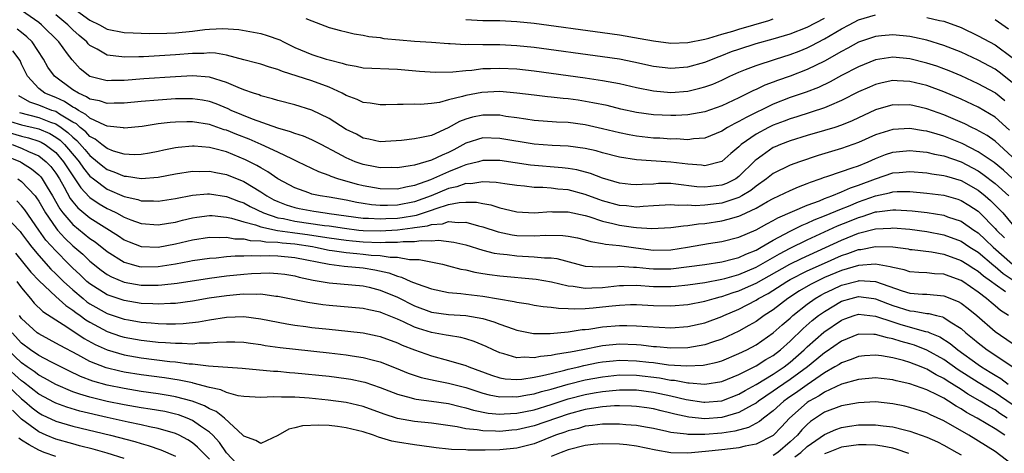
# Model space of a CAD drawing. Units: inches. Extents: x 2508000 to 2511000, y 1509000 to 1512000.
# Drawn here: x 2508223 to 2508338, y 1509095 to 1509146 of the extents above; entities that cross this region are included whole.
import ezdxf

# ---------------------------------------------------------------- set-up
doc = ezdxf.new("R2010")
doc.units = ezdxf.units.IN
doc.header["$MEASUREMENT"] = 0
doc.layers.add('LD25081509_2ft', color=61, linetype='Continuous')

msp = doc.modelspace()

# ---------------------------------------------------------------- linework, layer by layer
at = {"layer": 'LD25081509_2ft'}
for points, elevation in [([(2508338.12, 1509136.12), (2508337.05, 1509137), (2508337, 1509137.04), (2508335, 1509138.12), (2508333, 1509139.03), (2508331.61, 1509139.61), (2508331, 1509139.86), (2508330.16, 1509140.16), (2508329, 1509140.54), (2508327, 1509141.03), (2508325, 1509141.21), (2508323, 1509140.91), (2508321, 1509140.11), (2508319, 1509139.06), (2508317.67, 1509138.33), (2508316.31, 1509137.69), (2508314.86, 1509137.14), (2508313, 1509136.49), (2508311, 1509135.72), (2508307.82, 1509134.18), (2508307, 1509133.69), (2508306.52, 1509133.48), (2508305.67, 1509133), (2508305, 1509132.57), (2508303, 1509131.76), (2508301.67, 1509131.67), (2508301, 1509131.57), (2508299.66, 1509131.66), (2508299, 1509131.65), (2508297.74, 1509131.74), (2508297, 1509131.77), (2508295, 1509131.99), (2508294.14, 1509132.14), (2508293, 1509132.37), (2508291, 1509132.85), (2508289, 1509133.3), (2508287, 1509133.57), (2508285.64, 1509133.64), (2508283, 1509133.83), (2508282.04, 1509133.96), (2508281, 1509134.12), (2508279.7, 1509134.3), (2508279, 1509134.43), (2508278.44, 1509134.44), (2508277, 1509134.44), (2508275.81, 1509134.19), (2508275, 1509133.96), (2508274.29, 1509133.71), (2508272.94, 1509132.94), (2508271, 1509132.07), (2508269.81, 1509131.81), (2508269, 1509131.68), (2508267.49, 1509131.49), (2508265, 1509131.34), (2508263.65, 1509131.65), (2508263, 1509131.76), (2508262.2, 1509132.2), (2508261, 1509132.78), (2508259, 1509134.07), (2508257, 1509135.03), (2508255, 1509135.63), (2508253, 1509136.15), (2508252.36, 1509136.36), (2508251, 1509136.71), (2508250.8, 1509136.8), (2508250.14, 1509137), (2508249, 1509137.4), (2508248.34, 1509137.66), (2508247, 1509138.26), (2508245, 1509138.89), (2508243, 1509139.04), (2508241, 1509138.93), (2508237.31, 1509138.69), (2508235, 1509138.49), (2508233.52, 1509138.48), (2508233, 1509138.45), (2508231, 1509138.97), (2508229.86, 1509139.86), (2508228.9, 1509140.9), (2508228.37, 1509141.63), (2508227.34, 1509143), (2508225.34, 1509145), (2508225, 1509145.27), (2508223, 1509146.69)], 7874), ([(2508229, 1509147), (2508231, 1509145.55), (2508232.11, 1509145), (2508233, 1509144.5), (2508235, 1509144.09), (2508236.05, 1509144.05), (2508237, 1509144.04), (2508238, 1509144), (2508240.02, 1509144.02), (2508241, 1509144.07), (2508243, 1509144.28), (2508244.46, 1509144.46), (2508245, 1509144.5), (2508246.56, 1509144.56), (2508248.44, 1509144.44), (2508250.16, 1509144.16), (2508251, 1509143.99), (2508251.77, 1509143.77), (2508253.24, 1509143.24), (2508253.68, 1509143), (2508255, 1509142.37), (2508257, 1509141.54), (2508258.65, 1509141), (2508259, 1509140.9), (2508260.53, 1509140.53), (2508261, 1509140.35), (2508262.19, 1509140.19), (2508263, 1509139.99), (2508267, 1509139.81), (2508269.58, 1509139.58), (2508271.46, 1509139.46), (2508273.5, 1509139.5), (2508275, 1509139.67), (2508275.71, 1509139.71), (2508277, 1509139.88), (2508277.9, 1509139.9), (2508279, 1509139.95), (2508281, 1509139.84), (2508283, 1509139.61), (2508285, 1509139.36), (2508289, 1509138.82), (2508291, 1509138.51), (2508293, 1509138.14), (2508295, 1509137.68), (2508297, 1509137.28), (2508299, 1509137.11), (2508301, 1509137.25), (2508302.42, 1509137.58), (2508303, 1509137.74), (2508303.92, 1509138.08), (2508305, 1509138.55), (2508305.94, 1509139), (2508307, 1509139.48), (2508307.77, 1509139.77), (2508309, 1509140.26), (2508311.27, 1509141), (2508313, 1509141.53), (2508314.06, 1509141.94), (2508315, 1509142.32), (2508315.46, 1509142.54), (2508317, 1509143.35), (2508319, 1509144.52), (2508319.89, 1509145), (2508321, 1509145.57), (2508323, 1509146.17)], 7878), ([(2508339, 1509138.25), (2508337.48, 1509139.48), (2508337, 1509139.83), (2508335, 1509140.87), (2508333, 1509141.79), (2508331, 1509142.59), (2508329, 1509143.21), (2508327.54, 1509143.54), (2508327, 1509143.63), (2508325, 1509143.83), (2508323.7, 1509143.7), (2508323, 1509143.65), (2508321, 1509142.97), (2508319.74, 1509142.26), (2508319, 1509141.87), (2508317, 1509140.75), (2508315, 1509139.78), (2508313, 1509139.01), (2508311.5, 1509138.5), (2508311, 1509138.3), (2508310.04, 1509137.96), (2508309, 1509137.46), (2508308.68, 1509137.32), (2508308.07, 1509137), (2508307, 1509136.47), (2508305, 1509135.54), (2508303, 1509134.84), (2508301, 1509134.47), (2508299.61, 1509134.39), (2508299, 1509134.39), (2508297, 1509134.48), (2508295, 1509134.77), (2508293.16, 1509135.16), (2508291.55, 1509135.56), (2508289.9, 1509135.9), (2508288.18, 1509136.18), (2508287, 1509136.35), (2508286.4, 1509136.4), (2508285, 1509136.56), (2508284.59, 1509136.59), (2508283, 1509136.76), (2508281, 1509137.01), (2508279, 1509137.19), (2508276.89, 1509137.11), (2508275, 1509136.75), (2508274.62, 1509136.62), (2508273, 1509136.23), (2508271.94, 1509135.94), (2508271, 1509135.81), (2508269.7, 1509135.7), (2508269, 1509135.71), (2508267.67, 1509135.67), (2508267, 1509135.7), (2508265.65, 1509135.65), (2508265, 1509135.65), (2508263.83, 1509135.83), (2508263, 1509135.92), (2508262.28, 1509136.28), (2508261, 1509136.75), (2508260.55, 1509137), (2508259, 1509137.71), (2508257, 1509138.46), (2508253.53, 1509139.53), (2508253, 1509139.77), (2508252.04, 1509140.04), (2508251, 1509140.41), (2508250.54, 1509140.54), (2508249, 1509140.92), (2508247, 1509141.44), (2508245.69, 1509141.69), (2508245, 1509141.73), (2508244.33, 1509141.67), (2508243, 1509141.66), (2508241, 1509141.48), (2508237.28, 1509141.28), (2508236.71, 1509141.28), (2508235, 1509141.21), (2508234.74, 1509141.26), (2508233, 1509141.46), (2508231.86, 1509142.14), (2508231, 1509142.6), (2508230.79, 1509142.79), (2508230.62, 1509143), (2508229.75, 1509143.75), (2508229, 1509144.41), (2508228.41, 1509145), (2508227, 1509146.17)], 7876), ([(2508256.27, 1509145.73), (2508257, 1509145.48), (2508259, 1509144.7), (2508260.33, 1509144.33), (2508261, 1509144.17), (2508261.95, 1509143.95), (2508263, 1509143.81), (2508263.64, 1509143.64), (2508265, 1509143.51), (2508265.42, 1509143.42), (2508267.24, 1509143.24), (2508269, 1509143.11), (2508271.01, 1509142.99), (2508273, 1509142.84), (2508273.16, 1509142.84), (2508275, 1509142.71), (2508275.27, 1509142.73), (2508277, 1509142.69), (2508279, 1509142.69), (2508281, 1509142.6), (2508283, 1509142.4), (2508291, 1509141.32), (2508293, 1509141.01), (2508294.69, 1509140.69), (2508297, 1509140.18), (2508299, 1509139.94), (2508301, 1509140.08), (2508303, 1509140.62), (2508304.69, 1509141.31), (2508305, 1509141.42), (2508306.13, 1509141.87), (2508307, 1509142.17), (2508309, 1509142.81), (2508311, 1509143.35), (2508313, 1509143.96), (2508315, 1509144.75), (2508317, 1509145.8)], 7880), ([(2508275, 1509145.62), (2508277, 1509145.52), (2508279, 1509145.5), (2508281, 1509145.4), (2508283, 1509145.18), (2508291, 1509144.11), (2508293, 1509143.82), (2508295.41, 1509143.41), (2508297, 1509143.12), (2508299, 1509142.86), (2508301, 1509142.92), (2508303, 1509143.33), (2508303.45, 1509143.45), (2508305, 1509143.92), (2508306.28, 1509144.28), (2508307, 1509144.51), (2508310.49, 1509145.51), (2508311, 1509145.7)], 7882), ([(2508329, 1509145.87), (2508330.48, 1509145.52), (2508331, 1509145.42), (2508333, 1509144.68), (2508335, 1509143.72), (2508336.32, 1509143), (2508337, 1509142.65), (2508339, 1509141.17)], 7878), ([(2508337, 1509145.64), (2508338.55, 1509144.55)], 7880), ([(2508338.68, 1509132.68), (2508337, 1509134.21), (2508335, 1509135.36), (2508333, 1509136.3), (2508331, 1509137.17), (2508329, 1509137.9), (2508327, 1509138.39), (2508325.53, 1509138.47), (2508325, 1509138.48), (2508323.77, 1509138.23), (2508323, 1509138.04), (2508322.27, 1509137.73), (2508321, 1509137.16), (2508319, 1509136.14), (2508317.55, 1509135.55), (2508317, 1509135.3), (2508313.76, 1509134.24), (2508313, 1509134.02), (2508312.27, 1509133.73), (2508311, 1509133.26), (2508310.46, 1509133), (2508309, 1509132.22), (2508307.26, 1509131), (2508307.12, 1509130.88), (2508307, 1509130.75), (2508306.05, 1509129.95), (2508305, 1509129.03), (2508303, 1509128.53), (2508302.59, 1509128.59), (2508301, 1509128.71), (2508299, 1509128.95), (2508295, 1509129.2), (2508293, 1509129.53), (2508291, 1509130.05), (2508290.26, 1509130.26), (2508289, 1509130.54), (2508287, 1509130.81), (2508285.12, 1509130.88), (2508283, 1509131.03), (2508279, 1509131.73), (2508277, 1509131.78), (2508275, 1509131.16), (2508273.6, 1509130.4), (2508273, 1509130.09), (2508272.23, 1509129.77), (2508271, 1509129.17), (2508269, 1509128.61), (2508268.51, 1509128.51), (2508267, 1509128.29), (2508266.31, 1509128.31), (2508265, 1509128.29), (2508264.41, 1509128.41), (2508263, 1509128.66), (2508262.74, 1509128.74), (2508262.06, 1509129), (2508261, 1509129.45), (2508259.99, 1509130.01), (2508258.09, 1509131), (2508257.38, 1509131.38), (2508257, 1509131.57), (2508255.99, 1509131.99), (2508255, 1509132.3), (2508254.5, 1509132.5), (2508253, 1509132.91), (2508250.04, 1509133.96), (2508247.54, 1509135), (2508247.18, 1509135.18), (2508245.76, 1509135.76), (2508245, 1509136.04), (2508244.19, 1509136.2), (2508243, 1509136.37), (2508241, 1509136.35), (2508239, 1509136.21), (2508237, 1509136.04), (2508235, 1509135.84), (2508233.84, 1509135.84), (2508233, 1509135.8), (2508232.1, 1509136.1), (2508231, 1509136.31), (2508230.59, 1509136.59), (2508229.65, 1509137), (2508229, 1509137.4), (2508226.83, 1509139), (2508226.07, 1509140.07), (2508225.58, 1509141), (2508224.23, 1509143), (2508223.61, 1509143.61), (2508223, 1509144.1), (2508222.48, 1509144.48)], 7872), ([(2508339, 1509129.58), (2508337, 1509131.4), (2508336.06, 1509132.06), (2508334.77, 1509132.77), (2508334.27, 1509133), (2508333.43, 1509133.43), (2508331, 1509134.49), (2508329, 1509135.2), (2508327.52, 1509135.52), (2508327, 1509135.65), (2508325.62, 1509135.62), (2508325, 1509135.64), (2508323, 1509135.06), (2508320.24, 1509133.76), (2508319, 1509133.26), (2508318.21, 1509133), (2508317, 1509132.63), (2508315, 1509132.05), (2508313, 1509131.43), (2508311.85, 1509131), (2508311.25, 1509130.75), (2508311, 1509130.64), (2508309.71, 1509129.71), (2508309, 1509129.22), (2508308.88, 1509129.12), (2508307, 1509127.27), (2508306.62, 1509127), (2508305.55, 1509126.45), (2508305, 1509126.24), (2508303, 1509126.01), (2508302.07, 1509126.07), (2508299.62, 1509126.38), (2508299, 1509126.43), (2508297.57, 1509126.43), (2508297, 1509126.39), (2508295.65, 1509126.35), (2508295, 1509126.29), (2508294.34, 1509126.34), (2508293, 1509126.48), (2508291, 1509127.06), (2508289.6, 1509127.6), (2508288.03, 1509128.03), (2508287, 1509128.2), (2508286.29, 1509128.29), (2508282.6, 1509128.6), (2508279, 1509129.13), (2508277, 1509129.14), (2508276.5, 1509129), (2508275, 1509128.63), (2508274.41, 1509128.41), (2508273, 1509127.82), (2508270.88, 1509126.88), (2508269, 1509126.2), (2508267.97, 1509126.03), (2508267, 1509125.78), (2508265, 1509125.81), (2508263, 1509126.18), (2508262.34, 1509126.34), (2508260.04, 1509127), (2508259.26, 1509127.26), (2508259, 1509127.38), (2508257.8, 1509127.8), (2508255.36, 1509129), (2508254.71, 1509129.29), (2508253, 1509130.1), (2508251.05, 1509131), (2508249.63, 1509131.63), (2508248.18, 1509132.18), (2508247, 1509132.67), (2508246.73, 1509132.73), (2508245, 1509133.33), (2508243, 1509133.66), (2508242.34, 1509133.66), (2508241, 1509133.63), (2508240.41, 1509133.59), (2508239, 1509133.41), (2508237.13, 1509133.13), (2508235, 1509132.92), (2508234.94, 1509132.94), (2508233, 1509133.17), (2508232.74, 1509133.26), (2508231, 1509134.09), (2508230.53, 1509134.53), (2508229.64, 1509135), (2508229.26, 1509135.26), (2508229, 1509135.38), (2508228.02, 1509136.02), (2508227, 1509136.49), (2508225.73, 1509137), (2508225, 1509137.55), (2508223.69, 1509139), (2508223, 1509140.4), (2508222.82, 1509140.82), (2508221.98, 1509141.98)], 7870), ([(2508339.04, 1509127.04), (2508337.99, 1509127.99), (2508336.89, 1509128.89), (2508335, 1509130.17), (2508333.12, 1509131.12), (2508331, 1509131.99), (2508330.2, 1509132.2), (2508329, 1509132.57), (2508328.62, 1509132.62), (2508327, 1509132.89), (2508325, 1509132.78), (2508323, 1509132.14), (2508321, 1509131.24), (2508320.33, 1509131), (2508319, 1509130.55), (2508316.26, 1509129.74), (2508314.1, 1509129), (2508313, 1509128.59), (2508311, 1509127.63), (2508310.22, 1509127), (2508309, 1509126.14), (2508308.37, 1509125.63), (2508307.33, 1509125), (2508307, 1509124.82), (2508306.75, 1509124.75), (2508305, 1509124.16), (2508304.03, 1509124.03), (2508303, 1509123.92), (2508301.85, 1509123.85), (2508301, 1509123.91), (2508299.88, 1509123.88), (2508299, 1509123.94), (2508297, 1509123.82), (2508295.77, 1509123.77), (2508295, 1509123.7), (2508293.82, 1509123.82), (2508293, 1509123.88), (2508291, 1509124.42), (2508290.57, 1509124.57), (2508289, 1509125.15), (2508287, 1509125.69), (2508285.8, 1509125.8), (2508285, 1509125.91), (2508284.02, 1509125.98), (2508283, 1509125.99), (2508281.87, 1509126.13), (2508281, 1509126.2), (2508279.59, 1509126.41), (2508278.58, 1509126.58), (2508277, 1509126.65), (2508275.58, 1509126.42), (2508275, 1509126.43), (2508273.95, 1509126.05), (2508273, 1509125.86), (2508270.95, 1509125), (2508269, 1509124.3), (2508267, 1509123.92), (2508265.86, 1509123.86), (2508265, 1509123.87), (2508263.95, 1509123.95), (2508263, 1509124.1), (2508262.24, 1509124.24), (2508261, 1509124.49), (2508259, 1509124.84), (2508257.97, 1509125), (2508257, 1509125.22), (2508256.64, 1509125.36), (2508255, 1509125.93), (2508253, 1509127.01), (2508251.83, 1509127.83), (2508251, 1509128.28), (2508250.56, 1509128.56), (2508249.23, 1509129.23), (2508247, 1509130.14), (2508245.45, 1509130.55), (2508245, 1509130.65), (2508243.2, 1509130.8), (2508243, 1509130.8), (2508241.34, 1509130.66), (2508241, 1509130.61), (2508239.65, 1509130.35), (2508239, 1509130.21), (2508237.99, 1509130.01), (2508237, 1509129.86), (2508236.18, 1509129.82), (2508235, 1509129.89), (2508233.75, 1509130.25), (2508233, 1509130.53), (2508232.4, 1509131), (2508231.63, 1509131.63), (2508231, 1509131.94), (2508230.5, 1509132.5), (2508229.87, 1509133), (2508229.41, 1509133.41), (2508229, 1509133.64), (2508227.44, 1509134.56), (2508227, 1509134.85), (2508226.55, 1509135), (2508225, 1509135.62), (2508223.96, 1509135.96), (2508222.69, 1509136.69)], 7868), ([(2508222.75, 1509134.75), (2508225, 1509134.16), (2508226.37, 1509133.63), (2508227, 1509133.42), (2508227.63, 1509133), (2508228.42, 1509132.42), (2508229, 1509131.86), (2508229.48, 1509131.48), (2508230.42, 1509130.42), (2508231, 1509129.72), (2508231.9, 1509129), (2508232.49, 1509128.49), (2508233, 1509128.1), (2508233.81, 1509127.81), (2508235, 1509127.3), (2508235.29, 1509127.29), (2508237, 1509127.03), (2508239, 1509127.18), (2508241, 1509127.58), (2508243, 1509127.89), (2508243.87, 1509127.87), (2508245, 1509127.9), (2508245.73, 1509127.73), (2508247, 1509127.49), (2508249, 1509126.67), (2508251, 1509125.48), (2508251.72, 1509125), (2508252.55, 1509124.55), (2508253, 1509124.34), (2508253.96, 1509123.96), (2508255, 1509123.63), (2508255.51, 1509123.51), (2508257.2, 1509123.2), (2508258.53, 1509123), (2508259, 1509122.95), (2508263, 1509122.4), (2508263.61, 1509122.39), (2508265, 1509122.3), (2508265.66, 1509122.34), (2508267, 1509122.4), (2508267.54, 1509122.46), (2508269, 1509122.72), (2508269.25, 1509122.75), (2508271, 1509123.33), (2508271.53, 1509123.53), (2508273, 1509123.98), (2508274.23, 1509124.23), (2508275, 1509124.28), (2508276.26, 1509124.26), (2508277, 1509124.1), (2508277.94, 1509123.94), (2508279, 1509123.59), (2508279.5, 1509123.5), (2508281, 1509123.12), (2508283.02, 1509123.02), (2508285, 1509123.17), (2508285.15, 1509123.15), (2508287, 1509123.14), (2508289, 1509122.69), (2508289.42, 1509122.58), (2508291, 1509122.05), (2508292.21, 1509121.79), (2508293, 1509121.58), (2508294.65, 1509121.35), (2508295, 1509121.31), (2508296.8, 1509121.2), (2508299, 1509121.31), (2508300.49, 1509121.51), (2508301, 1509121.53), (2508302.27, 1509121.73), (2508303, 1509121.78), (2508305, 1509122.09), (2508305.74, 1509122.26), (2508307, 1509122.64), (2508307.26, 1509122.74), (2508309, 1509123.55), (2508310.33, 1509124.33), (2508311, 1509124.71), (2508311.66, 1509125), (2508313, 1509125.65), (2508313.95, 1509126.05), (2508315, 1509126.43), (2508315.39, 1509126.61), (2508316.49, 1509127), (2508317, 1509127.2), (2508317.28, 1509127.28), (2508319, 1509127.87), (2508320.27, 1509128.27), (2508321, 1509128.53), (2508322.14, 1509129), (2508323, 1509129.39), (2508324.16, 1509129.84), (2508325, 1509130.11), (2508325.8, 1509130.2), (2508327, 1509130.3), (2508327.76, 1509130.24), (2508329, 1509130.1), (2508329.88, 1509129.88), (2508331, 1509129.68), (2508333, 1509128.97), (2508335, 1509127.92), (2508335.56, 1509127.56), (2508337, 1509126.43), (2508338.59, 1509125)], 7866), ([(2508221.7, 1509133.7), (2508223, 1509133.32), (2508224.87, 1509132.87), (2508225, 1509132.83), (2508226.29, 1509132.29), (2508227, 1509131.87), (2508227.5, 1509131.5), (2508228.01, 1509131), (2508229.4, 1509129.4), (2508229.73, 1509129), (2508230.24, 1509128.24), (2508231, 1509127.32), (2508231.4, 1509127), (2508233, 1509125.79), (2508235, 1509124.94), (2508236.59, 1509124.59), (2508237, 1509124.44), (2508238.43, 1509124.43), (2508239, 1509124.39), (2508241, 1509124.7), (2508243, 1509125.08), (2508244.77, 1509125.23), (2508245, 1509125.23), (2508247, 1509124.94), (2508248.39, 1509124.39), (2508249, 1509124.18), (2508249.76, 1509123.76), (2508251.34, 1509123), (2508253, 1509122.45), (2508253.65, 1509122.35), (2508255, 1509122.05), (2508258.45, 1509121.55), (2508259, 1509121.49), (2508260.79, 1509121.21), (2508262.48, 1509121), (2508263, 1509120.94), (2508265, 1509120.91), (2508267, 1509121.05), (2508268.75, 1509121.25), (2508269, 1509121.29), (2508270.52, 1509121.48), (2508271, 1509121.64), (2508272.27, 1509121.73), (2508273, 1509121.99), (2508274.13, 1509121.87), (2508275, 1509121.93), (2508276.51, 1509121.49), (2508277, 1509121.38), (2508278.79, 1509120.79), (2508280.45, 1509120.45), (2508281, 1509120.37), (2508283, 1509120.31), (2508284.4, 1509120.4), (2508286.38, 1509120.38), (2508287, 1509120.3), (2508288.09, 1509120.09), (2508289, 1509119.87), (2508289.67, 1509119.67), (2508291, 1509119.45), (2508291.36, 1509119.36), (2508293, 1509119.19), (2508294.91, 1509118.91), (2508297, 1509118.66), (2508299, 1509118.7), (2508300.96, 1509119), (2508303.42, 1509119.42), (2508305, 1509119.67), (2508307, 1509120.19), (2508309, 1509121.02), (2508310.26, 1509121.74), (2508311, 1509122.11), (2508311.56, 1509122.44), (2508315, 1509123.9), (2508316.44, 1509124.44), (2508317, 1509124.68), (2508317.86, 1509125), (2508319, 1509125.48), (2508320.05, 1509125.95), (2508321, 1509126.24), (2508323, 1509126.99), (2508325, 1509127.68), (2508325.75, 1509127.75), (2508327, 1509127.85), (2508329, 1509127.69), (2508329.58, 1509127.58), (2508331, 1509127.4), (2508331.29, 1509127.29), (2508333, 1509126.8), (2508335, 1509125.67), (2508335.84, 1509125), (2508336.45, 1509124.45), (2508337.46, 1509123.46), (2508337.88, 1509123), (2508339, 1509121.69)], 7864), ([(2508221, 1509132.57), (2508223, 1509131.99), (2508223.8, 1509131.8), (2508225, 1509131.41), (2508225.29, 1509131.29), (2508225.77, 1509131), (2508227, 1509130.07), (2508227.92, 1509129), (2508229, 1509127.33), (2508229.24, 1509127), (2508229.93, 1509125.93), (2508230.89, 1509124.89), (2508231, 1509124.8), (2508232.07, 1509124.07), (2508233, 1509123.52), (2508233.36, 1509123.36), (2508234.09, 1509123), (2508235, 1509122.51), (2508235.8, 1509122.2), (2508237, 1509121.77), (2508239, 1509121.6), (2508240.19, 1509121.81), (2508241, 1509121.93), (2508241.84, 1509122.16), (2508243, 1509122.42), (2508243.5, 1509122.5), (2508245, 1509122.71), (2508245.3, 1509122.7), (2508247, 1509122.53), (2508247.59, 1509122.41), (2508249, 1509121.98), (2508250.39, 1509121.61), (2508251, 1509121.38), (2508252.95, 1509120.95), (2508254.7, 1509120.7), (2508255, 1509120.68), (2508256.48, 1509120.48), (2508258.23, 1509120.23), (2508259, 1509120.09), (2508261, 1509119.81), (2508261.73, 1509119.73), (2508263, 1509119.62), (2508265, 1509119.56), (2508265.6, 1509119.6), (2508267, 1509119.59), (2508267.67, 1509119.67), (2508269, 1509119.66), (2508269.78, 1509119.78), (2508271, 1509119.74), (2508271.81, 1509119.81), (2508273.6, 1509119.6), (2508275, 1509119.27), (2508277, 1509118.67), (2508278.32, 1509118.32), (2508279, 1509118.21), (2508279.86, 1509118.14), (2508281, 1509117.98), (2508283, 1509117.89), (2508284.24, 1509117.76), (2508285, 1509117.75), (2508285.67, 1509117.67), (2508288.13, 1509117), (2508289, 1509116.79), (2508290.69, 1509116.69), (2508292.76, 1509116.76), (2508293, 1509116.79), (2508294.66, 1509116.66), (2508295, 1509116.66), (2508296.5, 1509116.5), (2508297, 1509116.46), (2508299, 1509116.47), (2508302.98, 1509116.98), (2508305, 1509117.27), (2508306.35, 1509117.65), (2508307, 1509117.8), (2508307.8, 1509118.2), (2508309, 1509118.67), (2508309.6, 1509119), (2508311, 1509119.82), (2508313, 1509120.88), (2508314.41, 1509121.59), (2508315, 1509121.81), (2508315.8, 1509122.2), (2508317, 1509122.65), (2508319, 1509123.5), (2508319.81, 1509123.81), (2508321, 1509124.3), (2508323, 1509124.99), (2508324.64, 1509125.36), (2508325, 1509125.48), (2508325.51, 1509125.51), (2508327, 1509125.52), (2508329, 1509125.32), (2508331, 1509125.07), (2508332.61, 1509124.61), (2508333, 1509124.47), (2508333.92, 1509123.92), (2508335, 1509123.2), (2508335.21, 1509123), (2508337, 1509121.17), (2508337.15, 1509121), (2508338.08, 1509120.08)], 7862), ([(2508219, 1509130.54), (2508222.85, 1509129), (2508223, 1509128.92), (2508224.17, 1509128.17), (2508225, 1509127.46), (2508225.23, 1509127.23), (2508225.4, 1509127), (2508225.98, 1509126.02), (2508226.62, 1509125), (2508227.48, 1509123.48), (2508227.83, 1509123), (2508229, 1509121.64), (2508231, 1509120.02), (2508231.61, 1509119.61), (2508233, 1509118.49), (2508235, 1509117.24), (2508235.81, 1509117), (2508236.75, 1509116.75), (2508237, 1509116.71), (2508239, 1509116.73), (2508241, 1509117.05), (2508242.65, 1509117.35), (2508243, 1509117.43), (2508245, 1509117.73), (2508245.77, 1509117.77), (2508247, 1509117.91), (2508248, 1509118), (2508249, 1509117.98), (2508249.96, 1509118.04), (2508251, 1509118.01), (2508251.98, 1509118.02), (2508253, 1509117.98), (2508255, 1509117.79), (2508259, 1509117.01), (2508260.78, 1509116.78), (2508263, 1509116.57), (2508264.35, 1509116.35), (2508266, 1509116), (2508267, 1509115.6), (2508267.5, 1509115.5), (2508268.59, 1509115), (2508269.3, 1509114.7), (2508271, 1509114.12), (2508273, 1509113.7), (2508274.41, 1509113.59), (2508275, 1509113.5), (2508277, 1509113.27), (2508280.66, 1509112.66), (2508281, 1509112.57), (2508282.36, 1509112.36), (2508283, 1509112.23), (2508284.06, 1509112.06), (2508285, 1509111.99), (2508285.86, 1509111.86), (2508287, 1509111.85), (2508287.79, 1509111.79), (2508289, 1509111.85), (2508289.91, 1509111.91), (2508291, 1509112.01), (2508292.16, 1509112.16), (2508293, 1509112.24), (2508294.28, 1509112.28), (2508295, 1509112.29), (2508297, 1509112.18), (2508299, 1509112.13), (2508301, 1509112.29), (2508303, 1509112.67), (2508304.08, 1509113), (2508304.8, 1509113.2), (2508305, 1509113.23), (2508306.31, 1509113.69), (2508307, 1509113.9), (2508307.77, 1509114.23), (2508309, 1509114.81), (2508312.97, 1509117.03), (2508314.31, 1509117.69), (2508319, 1509119.84), (2508321, 1509120.64), (2508323, 1509121.16), (2508324.76, 1509121.23), (2508325, 1509121.27), (2508327, 1509121.09), (2508329, 1509120.83), (2508331, 1509120.44), (2508333, 1509119.69), (2508334.04, 1509119), (2508335, 1509118.4), (2508336.85, 1509116.85), (2508337, 1509116.75), (2508337.93, 1509115.93), (2508339, 1509115.22)], 7858), ([(2508221.89, 1509131), (2508223, 1509130.58), (2508223.81, 1509130.19), (2508225, 1509129.69), (2508225.88, 1509129), (2508226.42, 1509128.42), (2508227, 1509127.66), (2508227.42, 1509127), (2508227.98, 1509126.02), (2508228.7, 1509124.7), (2508229, 1509124.3), (2508229.59, 1509123.59), (2508231, 1509122.42), (2508234.33, 1509120.33), (2508235, 1509119.87), (2508235.61, 1509119.61), (2508237, 1509119.08), (2508239, 1509119.02), (2508241, 1509119.39), (2508243, 1509119.87), (2508245, 1509120.19), (2508246.15, 1509120.15), (2508247, 1509120.19), (2508247.98, 1509119.98), (2508249, 1509119.97), (2508249.77, 1509119.77), (2508251, 1509119.74), (2508251.61, 1509119.61), (2508253, 1509119.57), (2508253.5, 1509119.5), (2508255, 1509119.38), (2508257.07, 1509119.07), (2508257.43, 1509119), (2508259, 1509118.66), (2508259.38, 1509118.62), (2508261, 1509118.37), (2508262.25, 1509118.25), (2508263, 1509118.19), (2508263.92, 1509118.08), (2508265, 1509118.03), (2508266.17, 1509117.83), (2508267, 1509117.83), (2508268.42, 1509117.58), (2508269.55, 1509117.55), (2508272.3, 1509117), (2508273, 1509116.83), (2508274.43, 1509116.43), (2508275, 1509116.34), (2508276.08, 1509116.08), (2508277, 1509115.94), (2508277.8, 1509115.8), (2508279, 1509115.64), (2508283.25, 1509115.25), (2508285.06, 1509114.94), (2508287, 1509114.47), (2508287.57, 1509114.43), (2508289, 1509114.2), (2508289.75, 1509114.25), (2508291, 1509114.28), (2508293, 1509114.52), (2508293.46, 1509114.54), (2508295, 1509114.55), (2508297, 1509114.41), (2508299, 1509114.4), (2508299.56, 1509114.44), (2508301, 1509114.58), (2508303, 1509114.88), (2508305, 1509115.25), (2508305.33, 1509115.33), (2508307, 1509115.8), (2508309, 1509116.66), (2508311.76, 1509118.24), (2508313, 1509118.89), (2508315, 1509119.87), (2508317, 1509120.8), (2508318.52, 1509121.48), (2508319.95, 1509122.05), (2508321, 1509122.49), (2508321.41, 1509122.59), (2508323, 1509123.12), (2508323.15, 1509123.15), (2508325, 1509123.38), (2508325.38, 1509123.38), (2508327.27, 1509123.27), (2508329.05, 1509123.05), (2508331, 1509122.74), (2508331.43, 1509122.57), (2508333, 1509122.03), (2508334.49, 1509121), (2508335, 1509120.67), (2508335.87, 1509119.87), (2508336.76, 1509119), (2508339.04, 1509117)], 7860), ([(2508222.54, 1509127), (2508223, 1509126.68), (2508224.57, 1509125), (2508224.76, 1509124.76), (2508225, 1509124.4), (2508225.8, 1509123), (2508227, 1509121.25), (2508227.21, 1509121), (2508228.06, 1509120.06), (2508229, 1509119.17), (2508230.17, 1509118.17), (2508231, 1509117.37), (2508232.31, 1509116.31), (2508233, 1509115.81), (2508233.52, 1509115.52), (2508235, 1509114.93), (2508237, 1509114.57), (2508237.45, 1509114.55), (2508239, 1509114.55), (2508239.42, 1509114.58), (2508241.2, 1509114.8), (2508245, 1509115.39), (2508247, 1509115.65), (2508249, 1509115.86), (2508249.93, 1509115.93), (2508251, 1509115.97), (2508251.99, 1509115.99), (2508253, 1509115.93), (2508253.83, 1509115.83), (2508255, 1509115.64), (2508255.5, 1509115.5), (2508257.14, 1509115.14), (2508258.07, 1509115), (2508259, 1509114.83), (2508263, 1509114.47), (2508263.68, 1509114.32), (2508265, 1509113.98), (2508267, 1509113.14), (2508269, 1509112.16), (2508271, 1509111.42), (2508273, 1509111.13), (2508275.01, 1509111.01), (2508277, 1509110.65), (2508278.29, 1509110.29), (2508279, 1509110), (2508280.56, 1509109.44), (2508281, 1509109.31), (2508282.92, 1509108.92), (2508284.9, 1509108.9), (2508287, 1509109.1), (2508288.63, 1509109.37), (2508289, 1509109.39), (2508289.43, 1509109.43), (2508291, 1509109.67), (2508293, 1509109.84), (2508293.85, 1509109.85), (2508295, 1509109.82), (2508296.29, 1509109.71), (2508299, 1509109.57), (2508301, 1509109.71), (2508303, 1509110.16), (2508305, 1509110.89), (2508305.23, 1509111), (2508307, 1509111.75), (2508309, 1509112.8), (2508309.3, 1509113), (2508310.4, 1509113.6), (2508312.61, 1509115), (2508313, 1509115.22), (2508315, 1509116.23), (2508317, 1509117.15), (2508319, 1509118.02), (2508319.75, 1509118.25), (2508321, 1509118.72), (2508321.27, 1509118.73), (2508323, 1509119.08), (2508325.03, 1509119.03), (2508326.79, 1509118.79), (2508327, 1509118.75), (2508327.27, 1509118.73), (2508329.56, 1509118.44), (2508331, 1509118.17), (2508333, 1509117.45), (2508333.73, 1509117), (2508334.5, 1509116.5), (2508335, 1509116.2), (2508335.64, 1509115.64), (2508336.58, 1509115), (2508337, 1509114.66), (2508338.19, 1509113.81)], 7856), ([(2508338.56, 1509111), (2508337.61, 1509111.61), (2508337, 1509112.14), (2508336.52, 1509112.52), (2508335.99, 1509113), (2508335, 1509113.76), (2508333.2, 1509115), (2508333, 1509115.12), (2508331.6, 1509115.6), (2508331, 1509115.83), (2508329.89, 1509115.89), (2508329, 1509116.01), (2508328.05, 1509116.05), (2508327, 1509116.13), (2508326.35, 1509116.35), (2508325, 1509116.61), (2508324.72, 1509116.72), (2508323, 1509117), (2508321, 1509116.86), (2508319, 1509116.28), (2508317, 1509115.44), (2508316.06, 1509115), (2508315.36, 1509114.64), (2508314.1, 1509113.9), (2508312.72, 1509113), (2508311, 1509111.68), (2508309.95, 1509111), (2508309, 1509110.32), (2508308.17, 1509109.83), (2508307, 1509109.18), (2508305, 1509108.26), (2508303.91, 1509107.91), (2508303, 1509107.6), (2508301, 1509107.24), (2508299, 1509107.19), (2508297.34, 1509107.34), (2508297, 1509107.36), (2508295.54, 1509107.54), (2508295, 1509107.58), (2508293, 1509107.65), (2508291, 1509107.46), (2508288.7, 1509107), (2508287.26, 1509106.74), (2508287, 1509106.68), (2508285.53, 1509106.47), (2508285, 1509106.32), (2508283.77, 1509106.23), (2508283, 1509106.05), (2508281.87, 1509106.13), (2508281, 1509106.07), (2508279.47, 1509106.53), (2508279, 1509106.63), (2508278.21, 1509107), (2508277.4, 1509107.4), (2508275.99, 1509107.99), (2508275, 1509108.3), (2508274.44, 1509108.44), (2508273, 1509108.66), (2508272.72, 1509108.72), (2508271, 1509109.02), (2508269.49, 1509109.49), (2508269, 1509109.66), (2508267.73, 1509110.27), (2508267, 1509110.59), (2508265.27, 1509111.27), (2508265, 1509111.39), (2508263.66, 1509111.66), (2508263, 1509111.83), (2508259, 1509112.18), (2508258.27, 1509112.27), (2508256.53, 1509112.53), (2508253, 1509113.22), (2508252.76, 1509113.24), (2508251, 1509113.49), (2508250.54, 1509113.46), (2508249, 1509113.51), (2508248.55, 1509113.45), (2508247, 1509113.33), (2508244.97, 1509113.03), (2508243, 1509112.7), (2508241, 1509112.43), (2508240.42, 1509112.42), (2508239, 1509112.32), (2508238.37, 1509112.37), (2508237, 1509112.43), (2508235, 1509112.75), (2508233, 1509113.42), (2508231, 1509114.7), (2508230.65, 1509115), (2508229.81, 1509115.81), (2508229, 1509116.55), (2508228.54, 1509117), (2508227, 1509118.56), (2508225.84, 1509119.84), (2508225.02, 1509121), (2508223.38, 1509123.38), (2508223, 1509123.85), (2508222.42, 1509124.42)], 7854), ([(2508221, 1509122.74), (2508222.83, 1509120.83), (2508223, 1509120.62), (2508223.67, 1509119.67), (2508224.2, 1509119), (2508225, 1509118.03), (2508226.42, 1509116.42), (2508227, 1509115.89), (2508227.9, 1509115), (2508229, 1509114.02), (2508230.19, 1509113), (2508230.63, 1509112.63), (2508231, 1509112.39), (2508233, 1509111.26), (2508235, 1509110.59), (2508235.51, 1509110.49), (2508237, 1509110.23), (2508238.15, 1509110.15), (2508239, 1509110.06), (2508239.97, 1509110.03), (2508241, 1509110.04), (2508241.92, 1509110.08), (2508243.72, 1509110.28), (2508245, 1509110.51), (2508247, 1509110.82), (2508249, 1509110.89), (2508251, 1509110.64), (2508254.04, 1509110.04), (2508255, 1509109.89), (2508256.27, 1509109.73), (2508257, 1509109.62), (2508259, 1509109.4), (2508261.18, 1509109.18), (2508263, 1509108.97), (2508264.63, 1509108.63), (2508265, 1509108.54), (2508267, 1509107.81), (2508267.55, 1509107.55), (2508269, 1509106.98), (2508271, 1509106.28), (2508273, 1509105.76), (2508275, 1509105.16), (2508275.37, 1509105), (2508278.02, 1509104.02), (2508279, 1509103.72), (2508279.62, 1509103.62), (2508281, 1509103.54), (2508281.58, 1509103.58), (2508283, 1509103.8), (2508283.98, 1509103.98), (2508285, 1509104.24), (2508286.61, 1509104.61), (2508287, 1509104.72), (2508288.26, 1509105), (2508288.85, 1509105.15), (2508290.5, 1509105.5), (2508291, 1509105.58), (2508292.27, 1509105.73), (2508293, 1509105.79), (2508295, 1509105.73), (2508296.45, 1509105.55), (2508297, 1509105.5), (2508298.74, 1509105.26), (2508300.88, 1509105.12), (2508302.79, 1509105.21), (2508303, 1509105.24), (2508304.44, 1509105.56), (2508305, 1509105.73), (2508307, 1509106.55), (2508307.9, 1509107), (2508309, 1509107.6), (2508311, 1509108.97), (2508312.07, 1509109.93), (2508313, 1509110.72), (2508313.3, 1509111), (2508315, 1509112.34), (2508315.92, 1509113), (2508316.6, 1509113.4), (2508317, 1509113.62), (2508317.93, 1509114.07), (2508319, 1509114.55), (2508321, 1509115.08), (2508321.09, 1509115.09), (2508323, 1509114.98), (2508326.11, 1509113.89), (2508327, 1509113.63), (2508328.48, 1509113.52), (2508329, 1509113.5), (2508331, 1509113.33), (2508332.66, 1509112.66), (2508333, 1509112.46), (2508333.83, 1509111.83), (2508334.83, 1509111), (2508337, 1509109.14), (2508339, 1509107.78)], 7852), ([(2508222.3, 1509118.3), (2508224.09, 1509116.09), (2508225.05, 1509115.05), (2508227, 1509113.23), (2508228.17, 1509112.17), (2508229, 1509111.64), (2508229.35, 1509111.35), (2508229.87, 1509111), (2508230.51, 1509110.51), (2508231, 1509110.22), (2508233, 1509109.15), (2508234.59, 1509108.59), (2508235, 1509108.47), (2508237, 1509108.11), (2508238.01, 1509108.01), (2508239, 1509107.89), (2508239.86, 1509107.86), (2508241, 1509107.76), (2508241.78, 1509107.78), (2508243, 1509107.71), (2508243.8, 1509107.8), (2508245, 1509107.8), (2508245.91, 1509107.91), (2508247, 1509107.95), (2508247.95, 1509107.95), (2508249, 1509107.91), (2508249.79, 1509107.79), (2508251, 1509107.62), (2508251.52, 1509107.52), (2508253.27, 1509107.27), (2508255.06, 1509107.06), (2508259, 1509106.65), (2508261, 1509106.43), (2508261.69, 1509106.31), (2508263, 1509106.12), (2508264.22, 1509105.78), (2508265, 1509105.59), (2508266.86, 1509104.86), (2508268.28, 1509104.28), (2508269.78, 1509103.78), (2508271.41, 1509103.41), (2508273, 1509103.11), (2508275, 1509102.59), (2508275.59, 1509102.41), (2508277, 1509101.94), (2508277.74, 1509101.74), (2508279, 1509101.51), (2508280.47, 1509101.53), (2508281, 1509101.5), (2508282.25, 1509101.75), (2508283, 1509101.85), (2508283.88, 1509102.12), (2508285, 1509102.4), (2508287, 1509102.98), (2508289, 1509103.48), (2508291, 1509103.85), (2508293, 1509104.07), (2508295, 1509104.04), (2508297.71, 1509103.71), (2508299, 1509103.47), (2508299.44, 1509103.44), (2508301, 1509103.14), (2508301.15, 1509103.15), (2508303, 1509103), (2508305, 1509103.31), (2508307, 1509104.1), (2508308.77, 1509105), (2508309, 1509105.12), (2508310.15, 1509105.85), (2508311, 1509106.35), (2508311.85, 1509107), (2508313, 1509108.01), (2508314.51, 1509109.49), (2508315.58, 1509110.42), (2508316.31, 1509111), (2508317, 1509111.5), (2508319, 1509112.68), (2508320.12, 1509113), (2508321, 1509113.22), (2508322.77, 1509113), (2508323, 1509112.97), (2508324.4, 1509112.4), (2508325, 1509112.18), (2508327, 1509111.56), (2508327.53, 1509111.53), (2508329, 1509111.25), (2508329.24, 1509111.24), (2508330.12, 1509111), (2508330.84, 1509110.84), (2508331, 1509110.77), (2508331.71, 1509110.29), (2508333, 1509109.5), (2508333.57, 1509109), (2508334.36, 1509108.36), (2508335, 1509107.81), (2508336.04, 1509107), (2508340.22, 1509104.22)], 7850), ([(2508222.45, 1509115), (2508223, 1509114.23), (2508224.04, 1509113), (2508224.47, 1509112.47), (2508225.47, 1509111.47), (2508227, 1509110.49), (2508228.31, 1509109.69), (2508230.34, 1509108.34), (2508231.62, 1509107.62), (2508233, 1509106.99), (2508235, 1509106.41), (2508237, 1509106.06), (2508240.35, 1509105.65), (2508241, 1509105.6), (2508242.62, 1509105.38), (2508243, 1509105.35), (2508244.87, 1509105.13), (2508248.84, 1509104.84), (2508252.51, 1509104.51), (2508253, 1509104.5), (2508254.36, 1509104.36), (2508255, 1509104.32), (2508259, 1509103.9), (2508261, 1509103.64), (2508261.55, 1509103.55), (2508263, 1509103.25), (2508263.2, 1509103.2), (2508265, 1509102.59), (2508267, 1509101.8), (2508268.62, 1509101.38), (2508269, 1509101.26), (2508269.21, 1509101.21), (2508271, 1509100.99), (2508273, 1509100.71), (2508274.36, 1509100.36), (2508275, 1509100.23), (2508275.93, 1509099.93), (2508277.61, 1509099.61), (2508279, 1509099.49), (2508279.5, 1509099.5), (2508281, 1509099.59), (2508283, 1509100), (2508285, 1509100.61), (2508287, 1509101.28), (2508289, 1509101.79), (2508290.05, 1509101.95), (2508291, 1509102.14), (2508291.81, 1509102.19), (2508293, 1509102.33), (2508295, 1509102.31), (2508297, 1509102.05), (2508299, 1509101.63), (2508300.81, 1509101.19), (2508302.87, 1509100.87), (2508303, 1509100.86), (2508305, 1509101.04), (2508307, 1509101.81), (2508307.74, 1509102.26), (2508309, 1509102.94), (2508311, 1509104.17), (2508312.28, 1509105), (2508313, 1509105.55), (2508314.63, 1509107), (2508315, 1509107.36), (2508316.94, 1509109.06), (2508319, 1509110.48), (2508319.38, 1509110.62), (2508320.48, 1509111), (2508321, 1509111.16), (2508323, 1509110.94), (2508325, 1509110.26), (2508325.96, 1509109.96), (2508328.84, 1509109.16), (2508329.11, 1509109.11), (2508329.33, 1509109), (2508330.51, 1509108.51), (2508331.74, 1509107.74), (2508332.62, 1509107), (2508335, 1509105.27), (2508335.4, 1509105), (2508336.4, 1509104.4), (2508337, 1509104.03), (2508337.65, 1509103.65), (2508338.53, 1509103)], 7848), ([(2508339, 1509100.6), (2508337, 1509101.98), (2508335, 1509103.16), (2508332.67, 1509104.67), (2508331, 1509105.85), (2508329, 1509106.97), (2508327.54, 1509107.54), (2508327, 1509107.71), (2508325.98, 1509107.98), (2508325, 1509108.29), (2508324.39, 1509108.39), (2508323, 1509108.8), (2508322.79, 1509108.79), (2508321, 1509108.83), (2508319, 1509108.02), (2508317.22, 1509106.78), (2508317, 1509106.65), (2508316.11, 1509105.89), (2508315.03, 1509105), (2508313, 1509103.51), (2508311.49, 1509102.51), (2508311, 1509102.16), (2508309.29, 1509101), (2508309, 1509100.77), (2508308.53, 1509100.53), (2508307, 1509099.67), (2508305, 1509099.08), (2508303, 1509098.93), (2508301.12, 1509099.12), (2508299.47, 1509099.47), (2508299, 1509099.6), (2508297.87, 1509099.87), (2508297, 1509100.09), (2508296.21, 1509100.21), (2508295, 1509100.38), (2508294.41, 1509100.41), (2508293, 1509100.44), (2508292.43, 1509100.43), (2508291, 1509100.32), (2508290.23, 1509100.23), (2508289, 1509100.02), (2508287, 1509099.49), (2508283, 1509098.1), (2508281, 1509097.63), (2508280.41, 1509097.59), (2508279, 1509097.45), (2508278.5, 1509097.5), (2508277, 1509097.52), (2508276.36, 1509097.64), (2508275, 1509097.77), (2508274.01, 1509097.99), (2508271, 1509098.44), (2508269, 1509098.63), (2508267, 1509098.98), (2508265.47, 1509099.47), (2508263, 1509100.36), (2508261, 1509100.83), (2508258.88, 1509101.12), (2508256.65, 1509101.35), (2508255, 1509101.46), (2508253.44, 1509101.45), (2508252.5, 1509101.5), (2508251, 1509101.41), (2508249, 1509101.53), (2508248.37, 1509101.63), (2508247, 1509102.01), (2508246.32, 1509102.32), (2508245, 1509102.6), (2508243.1, 1509103.1), (2508243, 1509103.12), (2508241.46, 1509103.46), (2508239.72, 1509103.72), (2508237, 1509104.08), (2508235, 1509104.4), (2508234.5, 1509104.5), (2508232.9, 1509104.9), (2508231, 1509105.65), (2508229.58, 1509106.42), (2508227.5, 1509107.5), (2508227, 1509107.79), (2508226.21, 1509108.21), (2508225, 1509108.85), (2508224.8, 1509109), (2508223, 1509110.67), (2508222.75, 1509111)], 7846), ([(2508338.4, 1509099), (2508337.56, 1509099.56), (2508337, 1509099.97), (2508336.32, 1509100.32), (2508335.24, 1509101), (2508333.81, 1509101.81), (2508333, 1509102.35), (2508331.38, 1509103.38), (2508331, 1509103.64), (2508330.08, 1509104.08), (2508329, 1509104.73), (2508328.8, 1509104.8), (2508328.33, 1509105), (2508327, 1509105.52), (2508326.26, 1509105.74), (2508325, 1509106.07), (2508323.69, 1509106.31), (2508323, 1509106.39), (2508321.7, 1509106.3), (2508321, 1509106.23), (2508320.13, 1509105.87), (2508319, 1509105.48), (2508318.72, 1509105.28), (2508318.24, 1509105), (2508317, 1509104.3), (2508315, 1509102.92), (2508313.88, 1509102.12), (2508312.68, 1509101.32), (2508312.24, 1509101), (2508311, 1509099.87), (2508309.85, 1509099), (2508309.39, 1509098.61), (2508308.1, 1509097.9), (2508306.52, 1509097.48), (2508305, 1509097.25), (2508303, 1509097.09), (2508301, 1509097.1), (2508300.87, 1509097.13), (2508299, 1509097.35), (2508298.54, 1509097.46), (2508297, 1509097.79), (2508296.04, 1509097.96), (2508295, 1509098.16), (2508293.76, 1509098.24), (2508293, 1509098.31), (2508291.71, 1509098.29), (2508291, 1509098.3), (2508289.86, 1509098.14), (2508289, 1509098.06), (2508288.19, 1509097.81), (2508287, 1509097.52), (2508286.62, 1509097.38), (2508285.53, 1509097), (2508283, 1509096.02), (2508281, 1509095.5), (2508279, 1509095.31), (2508277.28, 1509095.28), (2508275.26, 1509095.26), (2508275, 1509095.29), (2508273.34, 1509095.34), (2508273, 1509095.39), (2508271.53, 1509095.53), (2508271, 1509095.62), (2508269, 1509095.87), (2508267, 1509096.19), (2508266.33, 1509096.33), (2508264.78, 1509096.78), (2508264.2, 1509097), (2508263, 1509097.39), (2508261, 1509097.89), (2508259.98, 1509098.02), (2508259, 1509098.13), (2508257.8, 1509098.2), (2508255.88, 1509098.12), (2508255, 1509097.88), (2508254.28, 1509097.72), (2508253, 1509096.98), (2508251, 1509096.03), (2508250.41, 1509096.41), (2508249, 1509096.89), (2508248.91, 1509097), (2508246.75, 1509099), (2508245.78, 1509099.78), (2508245, 1509100.09), (2508244.43, 1509100.43), (2508242.98, 1509100.98), (2508241, 1509101.52), (2508240.39, 1509101.61), (2508239, 1509101.86), (2508237, 1509102.14), (2508235, 1509102.46), (2508233, 1509102.85), (2508231.33, 1509103.33), (2508229.88, 1509103.88), (2508228.53, 1509104.53), (2508226.41, 1509105.59), (2508225, 1509106.33), (2508224.03, 1509107), (2508223, 1509107.78), (2508221.9, 1509109)], 7844), ([(2508248.82, 1509093), (2508247, 1509094.96), (2508246.17, 1509096.17), (2508245.38, 1509097), (2508245, 1509097.36), (2508243.93, 1509098.07), (2508243, 1509098.73), (2508242.38, 1509099), (2508241.38, 1509099.38), (2508241, 1509099.49), (2508239.77, 1509099.77), (2508238.07, 1509100.07), (2508237, 1509100.23), (2508235, 1509100.56), (2508233, 1509100.95), (2508231, 1509101.45), (2508229.8, 1509101.8), (2508229, 1509102.1), (2508227, 1509102.93), (2508225.69, 1509103.69), (2508225, 1509104.05), (2508224.47, 1509104.47), (2508223.65, 1509105), (2508223, 1509105.46), (2508221.38, 1509107)], 7842), ([(2508245, 1509094.2), (2508243.61, 1509095.61), (2508243, 1509096.11), (2508242.46, 1509096.46), (2508241.46, 1509097), (2508241, 1509097.22), (2508239, 1509097.81), (2508237.99, 1509098.01), (2508237, 1509098.24), (2508235.46, 1509098.54), (2508233, 1509099.08), (2508229.83, 1509099.83), (2508228.28, 1509100.28), (2508227, 1509100.75), (2508226.83, 1509100.83), (2508225, 1509101.83), (2508223.23, 1509103.23), (2508223, 1509103.38), (2508221, 1509105.17)], 7840), ([(2508221.17, 1509103), (2508223, 1509101.27), (2508223.34, 1509101), (2508224.22, 1509100.22), (2508225, 1509099.63), (2508225.41, 1509099.41), (2508227, 1509098.66), (2508229, 1509098.07), (2508233.39, 1509097), (2508236.26, 1509096.26), (2508237, 1509096.03), (2508237.81, 1509095.81), (2508239.31, 1509095.31), (2508241, 1509094.58)], 7838), ([(2508338.11, 1509097), (2508337, 1509097.75), (2508334.89, 1509099), (2508333.65, 1509099.65), (2508333, 1509100.1), (2508332.41, 1509100.41), (2508331.55, 1509101), (2508331, 1509101.33), (2508330.3, 1509101.7), (2508329, 1509102.32), (2508327, 1509103.04), (2508325.39, 1509103.39), (2508325, 1509103.5), (2508323.64, 1509103.64), (2508323, 1509103.72), (2508321, 1509103.54), (2508319, 1509102.97), (2508317, 1509102.06), (2508316.37, 1509101.63), (2508315.22, 1509101), (2508315, 1509100.85), (2508312.9, 1509099), (2508311.99, 1509098.01), (2508311, 1509096.98), (2508309, 1509095.95), (2508307.72, 1509095.72), (2508307, 1509095.53), (2508305.36, 1509095.36), (2508305, 1509095.3), (2508303.09, 1509095.09), (2508301, 1509094.92), (2508299, 1509094.97), (2508297.26, 1509095.26), (2508295, 1509095.72), (2508293.87, 1509095.87), (2508293, 1509095.96), (2508291, 1509096.01), (2508289.91, 1509095.91), (2508289, 1509095.81), (2508287, 1509095.31), (2508286.17, 1509095), (2508285, 1509094.53)], 7842), ([(2508339, 1509093.57), (2508337, 1509095.1), (2508333.9, 1509097), (2508331, 1509098.7), (2508329.41, 1509099.41), (2508329, 1509099.62), (2508327, 1509100.27), (2508326.4, 1509100.4), (2508325, 1509100.7), (2508323, 1509100.9), (2508321, 1509100.81), (2508319, 1509100.45), (2508317, 1509099.69), (2508315.96, 1509099), (2508315.39, 1509098.61), (2508315, 1509098.27), (2508314.37, 1509097.63), (2508313.84, 1509097), (2508313, 1509096.22), (2508311.56, 1509095), (2508311, 1509094.65)], 7840), ([(2508235, 1509094.29), (2508233, 1509094.91), (2508231.37, 1509095.37), (2508229.79, 1509095.79), (2508229, 1509095.99), (2508227, 1509096.55), (2508225.89, 1509097), (2508225, 1509097.39), (2508223, 1509098.9), (2508221.94, 1509099.94)], 7836), ([(2508313.53, 1509094.47), (2508314.25, 1509095), (2508315, 1509095.7), (2508317, 1509097.11), (2508318.32, 1509097.68), (2508319, 1509097.92), (2508319.93, 1509098.07), (2508321, 1509098.22), (2508323, 1509098.24), (2508323.89, 1509098.11), (2508325, 1509097.99), (2508326.37, 1509097.63), (2508327, 1509097.49), (2508329, 1509096.79), (2508330.24, 1509096.24), (2508331, 1509095.86), (2508332.5, 1509095), (2508333, 1509094.7)], 7838), ([(2508227, 1509094.54), (2508225.65, 1509095), (2508225, 1509095.26), (2508223.87, 1509095.87), (2508223, 1509096.44), (2508222.68, 1509096.68)], 7834), ([(2508326.89, 1509094.89), (2508325.39, 1509095.39), (2508325, 1509095.48), (2508323.75, 1509095.75), (2508323, 1509095.86), (2508321.9, 1509095.9), (2508321, 1509095.9), (2508319, 1509095.61), (2508317.45, 1509095), (2508317, 1509094.84)], 7836)]:
    msp.add_lwpolyline(points, dxfattribs=dict(at, elevation=elevation))

doc.saveas('drawing.dxf')
